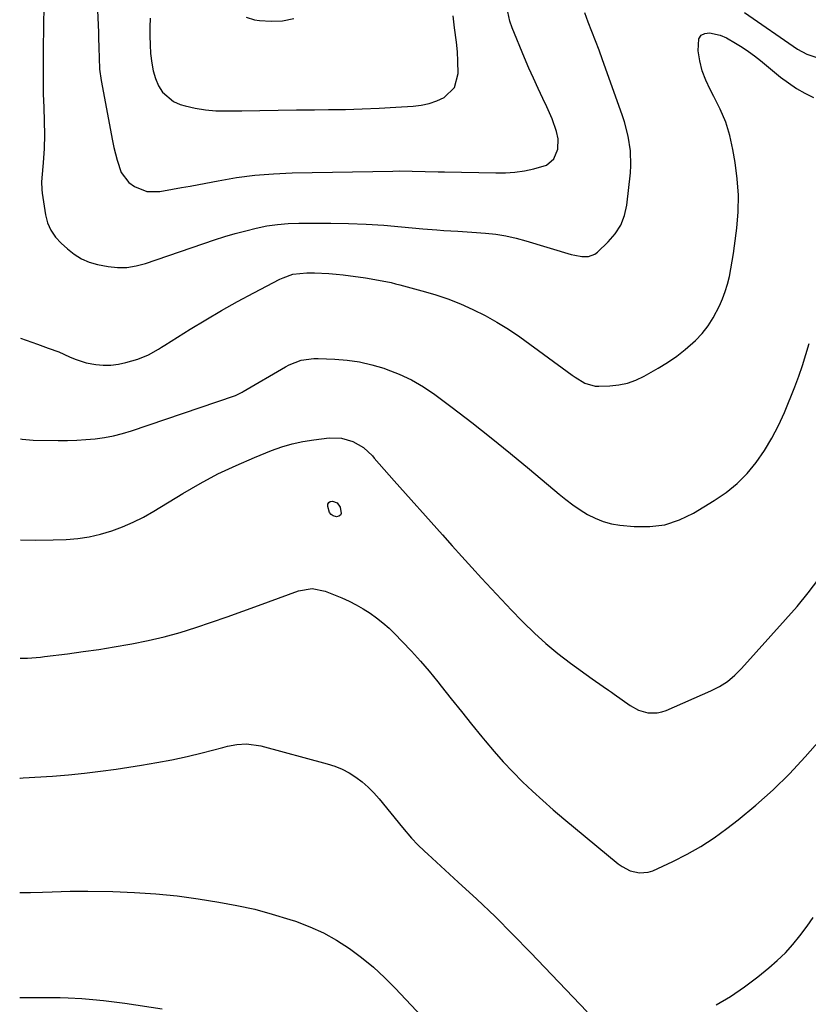
# Model space of a CAD drawing. Units: inches. Extents: x 1846639 to 1851947, y 442343 to 447668.
# Drawn here: x 1846645 to 1846911, y 446720 to 447052 of the extents above; entities that cross this region are included whole.
import ezdxf

# ---------------------------------------------------------------- set-up
doc = ezdxf.new("R2010")
doc.units = ezdxf.units.IN
doc.header["$MEASUREMENT"] = 0
doc.layers.add('7', color=7, linetype='Continuous')
doc.layers.add('8', color=7, linetype='Continuous')

msp = doc.modelspace()

# ---------------------------------------------------------------- linework, layer by layer
at = {"layer": '7', "color": 18}
for points in [[(1846670.78, 447065.08, 1964), (1846671.53, 447047.88, 1964), (1846671.6, 447046.12, 1964), (1846671.69, 447042.6, 1964), (1846671.73, 447039.26, 1964), (1846671.91, 447035.39, 1964), (1846672.44, 447031.55, 1964), (1846676.33, 447011.18, 1964), (1846676.78, 447009, 1964), (1846677.82, 447004.66, 1964), (1846679.25, 447000.52, 1964), (1846681.78, 446997.21, 1964), (1846683.66, 446995.77, 1964), (1846687.82, 446994.16, 1964), (1846692.27, 446994.13, 1964), (1846696.56, 446994.89, 1964), (1846699.52, 446995.42, 1964), (1846702.49, 446995.97, 1964), (1846705.45, 446996.53, 1964), (1846711.9, 446997.76, 1964), (1846718.1, 446998.79, 1964), (1846724.33, 446999.6, 1964), (1846730.58, 447000.09, 1964), (1846736.86, 447000.37, 1964), (1846770.9, 447001.01, 1964), (1846773.08, 447001.04, 1964), (1846777.43, 447001, 1964), (1846781.79, 447000.87, 1964), (1846786.15, 447000.75, 1964), (1846788.33, 447000.7, 1964), (1846805.65, 447000.39, 1964), (1846808.87, 447000.45, 1964), (1846812.07, 447000.67, 1964), (1846815.25, 447001.13, 1964), (1846818.41, 447001.75, 1964), (1846822.71, 447003.03, 1964), (1846825.19, 447005.17, 1964), (1846826.55, 447008.4, 1964), (1846826.68, 447011.9, 1964), (1846826.1, 447014.4, 1964), (1846824.61, 447018.63, 1964), (1846822.81, 447022.73, 1964), (1846821.49, 447025.47, 1964), (1846819.88, 447028.88, 1964), (1846818.31, 447032.31, 1964), (1846816.81, 447035.76, 1964), (1846815.34, 447039.23, 1964), (1846811.18, 447049.32, 1964), (1846810.37, 447051.59, 1964), (1846809.38, 447056.33, 1964)], [(1846653.11, 447055.3, 1966), (1846653.03, 447051.5, 1966), (1846652.87, 447040.49, 1966), (1846652.84, 447037.48, 1966), (1846652.83, 447034.46, 1966), (1846652.86, 447031.45, 1966), (1846652.93, 447027.04, 1966), (1846653.05, 447022.42, 1966), (1846653.25, 447017.81, 1966), (1846653.34, 447013.2, 1966), (1846653.17, 447008.59, 1966), (1846652.85, 447003.81, 1966), (1846652.76, 447002.52, 1966), (1846652.54, 446999.95, 1966), (1846652.35, 446997.38, 1966), (1846652.42, 446994.82, 1966), (1846652.56, 446993.54, 1966), (1846653.67, 446986.3, 1966), (1846654.39, 446983.57, 1966), (1846655.44, 446981.03, 1966), (1846657, 446978.76, 1966), (1846658.9, 446976.68, 1966), (1846661.09, 446974.73, 1966), (1846663.36, 446972.95, 1966), (1846665.81, 446971.44, 1966), (1846668.43, 446970.28, 1966), (1846671.21, 446969.54, 1966), (1846674.78, 446968.88, 1966), (1846677.97, 446968.54, 1966), (1846681.13, 446968.53, 1966), (1846684.26, 446969, 1966), (1846687.37, 446969.8, 1966), (1846710.74, 446977.77, 1966), (1846714.21, 446978.9, 1966), (1846717.71, 446979.96, 1966), (1846721.23, 446980.91, 1966), (1846724.77, 446981.79, 1966), (1846728.34, 446982.49, 1966), (1846731.93, 446983.03, 1966), (1846735.55, 446983.32, 1966), (1846739.19, 446983.44, 1966), (1846749.95, 446983.42, 1966), (1846755.93, 446983.32, 1966), (1846761.9, 446983.12, 1966), (1846767.87, 446982.75, 1966), (1846773.83, 446982.26, 1966), (1846781.04, 446981.58, 1966), (1846785.75, 446981.18, 1966), (1846788.11, 446981.02, 1966), (1846792.82, 446980.75, 1966), (1846797.54, 446980.43, 1966), (1846802.15, 446980.07, 1966), (1846805.61, 446979.68, 1966), (1846809.04, 446979.15, 1966), (1846812.43, 446978.4, 1966), (1846815.8, 446977.5, 1966), (1846831.08, 446972.91, 1966), (1846832.24, 446972.61, 1966), (1846834.59, 446972.22, 1966), (1846836.92, 446972.24, 1966), (1846839, 446973.02, 1966), (1846839.92, 446973.7, 1966), (1846843.56, 446977.11, 1966), (1846845.89, 446979.82, 1966), (1846847.77, 446982.75, 1966), (1846849, 446986.02, 1966), (1846849.78, 446989.5, 1966), (1846851.02, 447000.38, 1966), (1846851.19, 447002.87, 1966), (1846851.05, 447007.83, 1966), (1846850.25, 447012.76, 1966), (1846848.99, 447017.59, 1966), (1846848.21, 447019.97, 1966), (1846841.6, 447038.55, 1966), (1846840.44, 447041.74, 1966), (1846839.26, 447044.93, 1966), (1846838.03, 447048.1, 1966), (1846836.77, 447051.26, 1966), (1846835.62, 447054.44, 1966)], [(1846689.03, 447052.58, 1962), (1846688.92, 447049.59, 1962), (1846688.88, 447046.61, 1962), (1846688.96, 447043.62, 1962), (1846689.12, 447040.64, 1962), (1846689.5, 447037.39, 1962), (1846690.01, 447034.78, 1962), (1846690.79, 447032.25, 1962), (1846691.76, 447029.76, 1962), (1846693.11, 447027.6, 1962), (1846696.81, 447024.45, 1962), (1846699.16, 447023.46, 1962), (1846700.79, 447023.02, 1962), (1846704.22, 447022.24, 1962), (1846707.68, 447021.67, 1962), (1846711.17, 447021.38, 1962), (1846714.69, 447021.29, 1962), (1846719.9, 447021.38, 1962), (1846726.04, 447021.47, 1962), (1846732.18, 447021.55, 1962), (1846738.32, 447021.62, 1962), (1846744.46, 447021.69, 1962), (1846749.2, 447021.73, 1962), (1846754.88, 447021.82, 1962), (1846760.57, 447021.98, 1962), (1846766.25, 447022.23, 1962), (1846771.92, 447022.55, 1962), (1846777.77, 447022.92, 1962), (1846780.47, 447023.26, 1962), (1846783.12, 447023.83, 1962), (1846785.67, 447024.72, 1962), (1846788.16, 447025.83, 1962), (1846791.71, 447029.2, 1962), (1846792.96, 447033.93, 1962), (1846792.83, 447038.06, 1962), (1846792.64, 447041.27, 1962), (1846792.33, 447044.47, 1962), (1846791.71, 447049.36, 1962), (1846791.25, 447053.41, 1962)], [(1846889.48, 447054.49, 1966), (1846907.43, 447042.14, 1966), (1846910.55, 447040.42, 1966), (1846913.95, 447039.33, 1966)], [(1846645.27, 446944.69, 1968), (1846650.93, 446942.61, 1968), (1846654.54, 446941.32, 1968), (1846658.14, 446940.01, 1968), (1846661.8, 446938.34, 1968), (1846663.64, 446937.55, 1968), (1846667.44, 446936.37, 1968), (1846670.61, 446935.77, 1968), (1846673.18, 446935.54, 1968), (1846675.75, 446935.53, 1968), (1846678.29, 446935.86, 1968), (1846680.82, 446936.42, 1968), (1846684.85, 446937.59, 1968), (1846688.41, 446939.01, 1968), (1846691.75, 446940.95, 1968), (1846692.85, 446941.63, 1968), (1846693.95, 446942.31, 1968), (1846702.47, 446947.66, 1968), (1846707.75, 446950.88, 1968), (1846713.07, 446954.01, 1968), (1846718.46, 446957.01, 1968), (1846723.91, 446959.93, 1968), (1846732.75, 446964.53, 1968), (1846733.83, 446965.04, 1968), (1846737.18, 446966.2, 1968), (1846741.88, 446966.73, 1968), (1846744.39, 446966.7, 1968), (1846749.28, 446966.48, 1968), (1846751.71, 446966.26, 1968), (1846754.14, 446965.98, 1968), (1846761.64, 446964.96, 1968), (1846766, 446964.27, 1968), (1846770.32, 446963.38, 1968), (1846771.75, 446963.03, 1968), (1846773.18, 446962.66, 1968), (1846780.63, 446960.64, 1968), (1846785.03, 446959.33, 1968), (1846789.38, 446957.87, 1968), (1846793.66, 446956.19, 1968), (1846797.88, 446954.36, 1968), (1846801.98, 446952.3, 1968), (1846806, 446950.09, 1968), (1846809.89, 446947.65, 1968), (1846813.68, 446945.05, 1968), (1846831.34, 446932.18, 1968), (1846832.38, 446931.46, 1968), (1846835.64, 446929.5, 1968), (1846839.17, 446928.46, 1968), (1846840.41, 446928.41, 1968), (1846844.06, 446928.54, 1968), (1846847.09, 446928.86, 1968), (1846850.04, 446929.47, 1968), (1846852.87, 446930.49, 1968), (1846855.63, 446931.8, 1968), (1846860.44, 446934.51, 1968), (1846863.6, 446936.46, 1968), (1846866.65, 446938.54, 1968), (1846869.54, 446940.84, 1968), (1846872.96, 446943.89, 1968), (1846875.2, 446946.26, 1968), (1846877.24, 446948.77, 1968), (1846878.99, 446951.49, 1968), (1846881.11, 446955.55, 1968), (1846882.14, 446957.95, 1968), (1846883.06, 446960.39, 1968), (1846883.8, 446962.89, 1968), (1846884.43, 446965.43, 1968), (1846884.94, 446968, 1968), (1846885.41, 446970.58, 1968), (1846885.81, 446973.16, 1968), (1846886.17, 446975.76, 1968), (1846886.93, 446981.71, 1968), (1846887.38, 446987.28, 1968), (1846887.5, 446992.84, 1968), (1846887.11, 446998.39, 1968), (1846886.39, 447003.94, 1968), (1846885.62, 447008.3, 1968), (1846884.55, 447012.96, 1968), (1846883.18, 447017.52, 1968), (1846881.35, 447021.91, 1968), (1846879.23, 447026.2, 1968), (1846877.92, 447028.53, 1968), (1846876.43, 447031.64, 1968), (1846875.23, 447034.83, 1968), (1846874.45, 447038.15, 1968), (1846873.95, 447041.55, 1968), (1846874.13, 447045.63, 1968), (1846874.87, 447046.82, 1968), (1846876.14, 447047.41, 1968), (1846877.76, 447047.6, 1968), (1846881.35, 447046.82, 1968), (1846883.49, 447045.9, 1968), (1846886.54, 447044.1, 1968), (1846888.71, 447042.75, 1968), (1846890.83, 447041.34, 1968), (1846892.89, 447039.83, 1968), (1846894.9, 447038.26, 1968), (1846901.73, 447032.68, 1968), (1846904.34, 447030.72, 1968), (1846907.04, 447028.9, 1968), (1846909.88, 447027.31, 1968), (1846912.8, 447025.86, 1968)], [(1846645.18, 446876.66, 1972), (1846650.16, 446876.51, 1972), (1846656.27, 446876.59, 1972), (1846660.64, 446876.78, 1972), (1846664.55, 446877.11, 1972), (1846668.42, 446877.67, 1972), (1846672.23, 446878.54, 1972), (1846676, 446879.64, 1972), (1846679.68, 446881.02, 1972), (1846683.29, 446882.55, 1972), (1846686.79, 446884.33, 1972), (1846690.21, 446886.27, 1972), (1846700.01, 446892.26, 1972), (1846705.89, 446895.65, 1972), (1846711.86, 446898.85, 1972), (1846717.98, 446901.75, 1972), (1846724.21, 446904.44, 1972), (1846729.88, 446906.74, 1972), (1846733.38, 446907.99, 1972), (1846736.93, 446909.05, 1972), (1846740.55, 446909.81, 1972), (1846744.23, 446910.38, 1972), (1846749.43, 446910.98, 1972), (1846753.5, 446910.9, 1972), (1846757.4, 446909.77, 1972), (1846760.95, 446907.72, 1972), (1846763.96, 446904.94, 1972), (1846764.59, 446904.21, 1972), (1846766.27, 446902.27, 1972), (1846767.96, 446900.34, 1972), (1846769.66, 446898.41, 1972), (1846771.36, 446896.5, 1972), (1846787.61, 446878.3, 1972), (1846790.9, 446874.63, 1972), (1846794.19, 446870.97, 1972), (1846797.5, 446867.32, 1972), (1846800.81, 446863.68, 1972), (1846804.15, 446860.06, 1972), (1846807.52, 446856.47, 1972), (1846810.92, 446852.9, 1972), (1846814.34, 446849.36, 1972), (1846814.84, 446848.85, 1972), (1846818.62, 446845.17, 1972), (1846822.52, 446841.62, 1972), (1846826.58, 446838.28, 1972), (1846830.77, 446835.06, 1972), (1846838.08, 446829.72, 1972), (1846841.8, 446827.16, 1972), (1846843.67, 446825.91, 1972), (1846844.6, 446825.27, 1972), (1846845.53, 446824.62, 1972), (1846851, 446820.73, 1972), (1846853.8, 446819.19, 1972), (1846856.88, 446818.33, 1972), (1846860.04, 446818.28, 1972), (1846861.58, 446818.61, 1972), (1846863.1, 446819.12, 1972), (1846878.18, 446825.66, 1972), (1846881.05, 446827.11, 1972), (1846883.74, 446828.89, 1972), (1846886.22, 446830.94, 1972), (1846888.49, 446833.22, 1972), (1846903.38, 446849.71, 1972), (1846907.26, 446854.18, 1972), (1846911.01, 446858.75, 1972), (1846914.57, 446863.47, 1972)], [(1846752.06, 446889.07, 1974), (1846753.04, 446887.64, 1974), (1846753.43, 446885.54, 1974), (1846753.19, 446884.93, 1974), (1846752.64, 446884.58, 1974), (1846751.87, 446884.41, 1974), (1846750.78, 446884.73, 1974), (1846750.04, 446885.18, 1974), (1846749.52, 446885.88, 1974), (1846748.89, 446887.93, 1974), (1846748.97, 446888.65, 1974), (1846749.23, 446889.22, 1974), (1846749.75, 446889.54, 1974), (1846750.46, 446889.71, 1974), (1846752.06, 446889.07, 1974)], [(1846645.12, 446836.76, 1974), (1846647.58, 446836.76, 1974), (1846651.93, 446837.09, 1974), (1846653.38, 446837.25, 1974), (1846661.06, 446838.22, 1974), (1846666.34, 446838.93, 1974), (1846671.61, 446839.69, 1974), (1846676.87, 446840.53, 1974), (1846682.12, 446841.43, 1974), (1846682.82, 446841.56, 1974), (1846688.29, 446842.66, 1974), (1846693.73, 446843.92, 1974), (1846699.1, 446845.42, 1974), (1846704.44, 446847.08, 1974), (1846709.73, 446848.87, 1974), (1846715.02, 446850.7, 1974), (1846720.29, 446852.57, 1974), (1846725.55, 446854.48, 1974), (1846739.08, 446859.44, 1974), (1846743.6, 446860.23, 1974), (1846748.08, 446859.32, 1974), (1846753.61, 446857.03, 1974), (1846756.1, 446855.92, 1974), (1846758.53, 446854.71, 1974), (1846760.88, 446853.35, 1974), (1846763.19, 446851.91, 1974), (1846765.4, 446850.33, 1974), (1846767.54, 446848.65, 1974), (1846769.58, 446846.85, 1974), (1846771.53, 446844.96, 1974), (1846774.05, 446842.38, 1974), (1846777.16, 446839.09, 1974), (1846780.2, 446835.73, 1974), (1846783.13, 446832.29, 1974), (1846786, 446828.79, 1974), (1846787.19, 446827.29, 1974), (1846790.6, 446823, 1974), (1846794.02, 446818.72, 1974), (1846797.46, 446814.45, 1974), (1846800.9, 446810.18, 1974), (1846802.03, 446808.78, 1974), (1846805.03, 446805.2, 1974), (1846808.11, 446801.71, 1974), (1846811.32, 446798.33, 1974), (1846814.62, 446795.02, 1974), (1846818.01, 446791.82, 1974), (1846821.45, 446788.67, 1974), (1846824.97, 446785.6, 1974), (1846828.53, 446782.58, 1974), (1846846.91, 446767.4, 1974), (1846848.2, 446766.47, 1974), (1846851, 446765.03, 1974), (1846854.05, 446764.28, 1974), (1846857.08, 446764.54, 1974), (1846858.56, 446765.04, 1974), (1846865.36, 446768.18, 1974), (1846870.13, 446770.58, 1974), (1846874.78, 446773.18, 1974), (1846879.24, 446776.1, 1974), (1846883.57, 446779.23, 1974), (1846887.39, 446782.19, 1974), (1846893.38, 446787.12, 1974), (1846899.18, 446792.26, 1974), (1846904.67, 446797.72, 1974), (1846909.97, 446803.39, 1974), (1846923.51, 446818.75, 1974)], [(1846645.06, 446796.26, 1976), (1846645.15, 446796.26, 1976), (1846646.09, 446796.3, 1976), (1846655.98, 446796.95, 1976), (1846661.39, 446797.38, 1976), (1846666.79, 446797.9, 1976), (1846672.17, 446798.56, 1976), (1846677.55, 446799.31, 1976), (1846686.02, 446800.6, 1976), (1846691.18, 446801.48, 1976), (1846696.32, 446802.45, 1976), (1846701.43, 446803.59, 1976), (1846706.52, 446804.83, 1976), (1846713.51, 446806.64, 1976), (1846715.09, 446807.01, 1976), (1846718.28, 446807.55, 1976), (1846721.51, 446807.77, 1976), (1846726.29, 446807.14, 1976), (1846748.74, 446801.12, 1976), (1846751.29, 446800.29, 1976), (1846753.77, 446799.29, 1976), (1846756.12, 446798.03, 1976), (1846758.4, 446796.6, 1976), (1846760.53, 446794.97, 1976), (1846762.57, 446793.22, 1976), (1846764.46, 446791.31, 1976), (1846766.25, 446789.3, 1976), (1846774.18, 446779.57, 1976), (1846777.2, 446776.06, 1976), (1846779.32, 446773.81, 1976), (1846781.52, 446771.65, 1976), (1846782.65, 446770.59, 1976), (1846792.96, 446761.22, 1976), (1846799.2, 446755.43, 1976), (1846805.36, 446749.56, 1976), (1846811.38, 446743.56, 1976), (1846817.33, 446737.47, 1976), (1846836.47, 446717.45, 1976)], [(1846645.01, 446757.7, 1978), (1846648.61, 446757.7, 1978), (1846652.6, 446757.81, 1978), (1846655.96, 446757.95, 1978), (1846658.97, 446758.05, 1978), (1846661.97, 446758.11, 1978), (1846664.98, 446758.12, 1978), (1846667.99, 446758.1, 1978), (1846676.44, 446757.98, 1978), (1846683.66, 446757.73, 1978), (1846690.86, 446757.27, 1978), (1846698.04, 446756.5, 1978), (1846705.2, 446755.53, 1978), (1846712.2, 446754.43, 1978), (1846718.25, 446753.32, 1978), (1846724.26, 446752.02, 1978), (1846730.2, 446750.42, 1978), (1846736.09, 446748.62, 1978), (1846738.03, 446747.97, 1978), (1846742.81, 446746.15, 1978), (1846747.46, 446744.06, 1978), (1846751.9, 446741.57, 1978), (1846756.22, 446738.83, 1978), (1846760.33, 446735.76, 1978), (1846764.3, 446732.53, 1978), (1846768.06, 446729.06, 1978), (1846771.69, 446725.44, 1978), (1846784.29, 446712.02, 1978)], [(1846879.96, 446719.78, 1976), (1846884.82, 446722.63, 1976), (1846889.48, 446725.81, 1976), (1846893.99, 446729.22, 1976), (1846897.75, 446732.27, 1976), (1846900.6, 446734.75, 1976), (1846903.32, 446737.36, 1976), (1846905.84, 446740.16, 1976), (1846908.24, 446743.08, 1976), (1846910.64, 446746.33, 1976), (1846912.69, 446749.22, 1976)]]:
    msp.add_polyline3d(points, dxfattribs=at)
at = {"layer": '8', "color": 18}
for points in [[(1846721.37, 447052.9, 1960), (1846724.18, 447052.01, 1960), (1846725.87, 447051.77, 1960), (1846729.8, 447051.52, 1960), (1846733.67, 447051.69, 1960), (1846737.46, 447052.5, 1960)], [(1846645.22, 446910.67, 1970), (1846645.75, 446910.57, 1970), (1846649.5, 446910.29, 1970), (1846657.93, 446910.17, 1970), (1846661.06, 446910.18, 1970), (1846664.2, 446910.27, 1970), (1846667.33, 446910.47, 1970), (1846670.45, 446910.74, 1970), (1846673.56, 446911.17, 1970), (1846676.63, 446911.73, 1970), (1846679.65, 446912.5, 1970), (1846682.65, 446913.41, 1970), (1846717.41, 446925.21, 1970), (1846717.8, 446925.35, 1970), (1846720.06, 446926.48, 1970), (1846720.42, 446926.69, 1970), (1846734.65, 446934.97, 1970), (1846735.93, 446935.65, 1970), (1846739.96, 446937.2, 1970), (1846744.22, 446937.84, 1970), (1846745.66, 446937.84, 1970), (1846751.26, 446937.59, 1970), (1846755.48, 446937.23, 1970), (1846759.65, 446936.63, 1970), (1846763.76, 446935.69, 1970), (1846767.82, 446934.52, 1970), (1846768.65, 446934.24, 1970), (1846773, 446932.55, 1970), (1846777.2, 446930.6, 1970), (1846781.19, 446928.25, 1970), (1846785.05, 446925.63, 1970), (1846790.88, 446921.25, 1970), (1846797.5, 446916.18, 1970), (1846804.06, 446911.04, 1970), (1846810.54, 446905.8, 1970), (1846816.96, 446900.49, 1970), (1846826.99, 446892.05, 1970), (1846829.29, 446890.21, 1970), (1846831.64, 446888.45, 1970), (1846834.07, 446886.8, 1970), (1846836.55, 446885.22, 1970), (1846839.14, 446883.89, 1970), (1846841.81, 446882.8, 1970), (1846844.6, 446882.07, 1970), (1846847.46, 446881.59, 1970), (1846852.33, 446881.09, 1970), (1846857.57, 446881.08, 1970), (1846862.67, 446881.72, 1970), (1846867.55, 446883.33, 1970), (1846872.28, 446885.59, 1970), (1846879.35, 446889.89, 1970), (1846883.32, 446892.62, 1970), (1846887.05, 446895.64, 1970), (1846890.4, 446899.06, 1970), (1846893.5, 446902.75, 1970), (1846896.24, 446906.75, 1970), (1846898.77, 446910.87, 1970), (1846900.98, 446915.17, 1970), (1846902.98, 446919.59, 1970), (1846906.5, 446928.27, 1970), (1846907.87, 446931.85, 1970), (1846909.15, 446935.47, 1970), (1846910.27, 446939.13, 1970), (1846911.3, 446942.82, 1970)], [(1846644.96, 446722.21, 1980), (1846645.58, 446722.21, 1980), (1846648.2, 446722.24, 1980), (1846649.07, 446722.25, 1980), (1846653.44, 446722.31, 1980), (1846656.05, 446722.31, 1980), (1846658.67, 446722.27, 1980), (1846661.29, 446722.18, 1980), (1846665.96, 446721.91, 1980), (1846669.59, 446721.63, 1980), (1846673.22, 446721.28, 1980), (1846676.84, 446720.84, 1980), (1846680.45, 446720.33, 1980), (1846693.02, 446718.39, 1980)]]:
    msp.add_polyline3d(points, dxfattribs=at)

doc.saveas('drawing.dxf')
